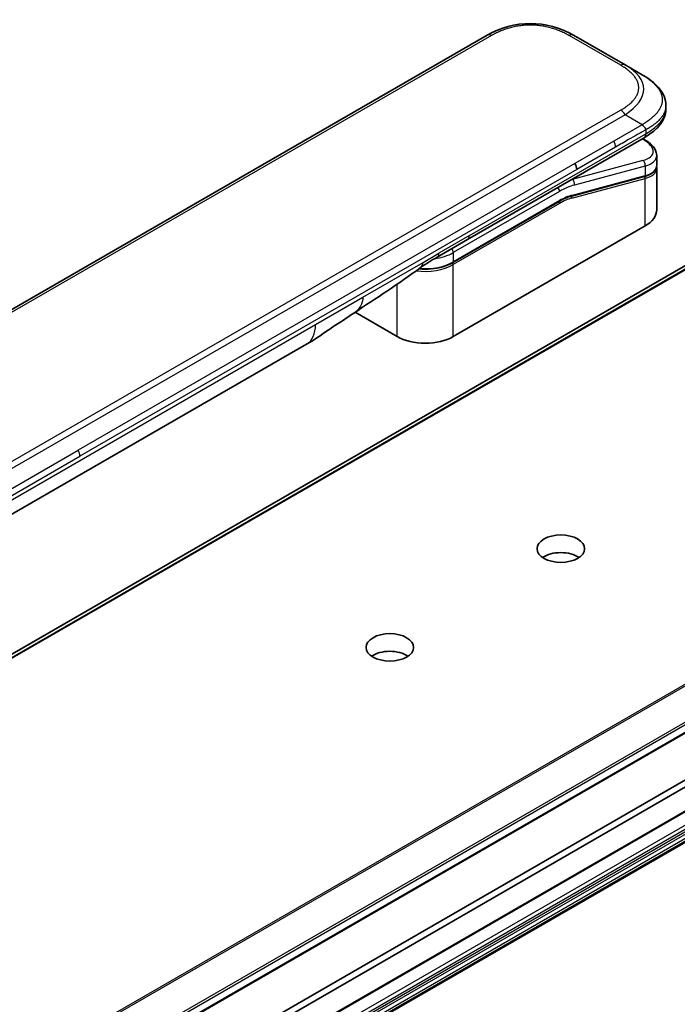
# Model space of a CAD drawing. Units: millimetres. Extents: x 0 to 10617, y 0 to 1967.
# Drawn here: x 1648 to 1724, y 690 to 804 of the extents above; entities that cross this region are included whole.
import ezdxf

# ---------------------------------------------------------------- set-up
doc = ezdxf.new("R2010")
doc.units = ezdxf.units.MM
doc.layers.add('Visible (ISO)', color=7, linetype='Continuous', lineweight=35)
doc.layers.add('Visible Narrow (ISO)', color=7, linetype='Continuous', lineweight=25)

msp = doc.modelspace()

# ---------------------------------------------------------------- linework, layer by layer
at = {"layer": 'Visible (ISO)'}
for p, q in [((1702.3126, 802.6987), (1573.659, 728.4206)), ((1718.2832, 799.2516), (1712.3126, 802.6987)), ((1720.2832, 798.0969), (1718.2832, 799.2516)), ((1757.4025, 794.565), (1488.7019, 639.4306)), ((1723.0179, 794.5484), (1723.0179, 794.5484)), ((1723.0179, 794.5484), (1723.0179, 794.1545)), ((1700.0561, 779.0123), (1720.4902, 790.81)), ((1720.5026, 790.6119), (1720.3249, 790.7145)), ((1720.4902, 790.81), (1720.4902, 790.81)), ((1721.9535, 788.7678), (1721.9535, 787.6225)), ((1721.9378, 787.4618), (1721.9378, 787.4617)), ((1721.9535, 787.2844), (1721.9535, 782.4786)), ((1720.5165, 786.3137), (1712.1061, 784.0601)), ((1698.3616, 776.345), (1710.6536, 783.4418)), ((1720.6062, 780.6007), (1698.403, 767.7817)), ((1696.5205, 776.9711), (1700.0561, 779.0123)), ((1691.8977, 767.7817), (1687.0292, 770.5925)), ((1534.5396, 611.7548), (1803.2402, 766.8891)), ((1626.8433, 735.3901), (1681.4126, 766.8957)), ((1532.4183, 601.4051), (1801.1189, 756.5394)), ((1668.0014, 683.3583), (1795.196, 756.7941)), ((1795.196, 755.9776), (1668.0014, 682.5418)), ((1532.4183, 597.8743), (1801.1189, 753.0087))]:
    msp.add_line(p, q, dxfattribs=at)
for centre, major_axis, ratio, start_param, end_param in [((1707.3126, 794.0382), (0, 10.0003), 0.99998639, 5.75959334, 6.80677728), ((1717.3535, 789.402), (-4.5878, 0.7797), 0.4294031, 3.21444255, 3.21444936), ((1711.9835, 787.5316), (0.5, -0.866), 0.57735027, 0.78539833, 1.57079633), ((1717.3535, 788.3032), (4.587, -0.8273), 0.41821391, 0.07527994, 0.07528774), ((1717.3535, 787.965), (-4.587, 0.8273), 0.41821527, 3.21687902, 3.21688999), ((1712.0543, 784.2533), (0.0518, -0.1932), 0.70710678, 6.28311006, 6.28318533), ((1717.3535, 782.4786), (4.6, 0), 0.57735027, 5.49778714, 6.28318531), ((1696.0205, 777.8371), (0.5, -0.866), 0.57735027, 6.28312291, 6.28318531), ((1695.1504, 769.6597), (-4.6, 0), 0.57735027, 0.78539816, 2.35619449), ((1678.9126, 771.2258), (2.5, -4.3301), 0.57735027, 0, 0.00014286), ((1710.8481, 741.1639), (-2.75, 0), 0.57735027, 3.83977231, 5.58500565), ((1691.0491, 729.733), (-2.75, 0), 0.57735027, 3.83977231, 5.58500565)]:
    msp.add_ellipse(centre, major_axis=major_axis, ratio=ratio, start_param=start_param, end_param=end_param, dxfattribs=at)
for centre in [(1710.8481, 743.2052), (1691.0491, 731.7742)]:
    msp.add_ellipse(centre, major_axis=(-2.75, 0), ratio=0.57735027, dxfattribs=at)
for points, knots in [([(1720.2832, 798.0969), (1720.6467, 797.887), (1720.9881, 797.6623), (1721.6667, 797.1366), (1721.9948, 796.829), (1722.4852, 796.2186), (1722.6693, 795.923), (1722.9392, 795.2731), (1723.0179, 794.9094), (1723.0179, 794.5484)], [0, 0, 0, 0, 0.146026545, 0.146026545, 0.313556563, 0.313556563, 0.448405331, 0.448405331, 0.591879216, 0.591879216, 0.591879216, 0.591879216]), ([(1723.0179, 794.1545), (1723.0179, 793.7844), (1722.9348, 793.4118), (1722.6363, 792.7227), (1722.4176, 792.4005), (1721.8203, 791.7301), (1721.4081, 791.3955), (1720.8047, 790.9974), (1720.6495, 790.902), (1720.4902, 790.81)], [0, 0, 0, 0, 0.147085776, 0.147085776, 0.29829627, 0.29829627, 0.495762454, 0.495762454, 0.561204527, 0.561204527, 0.561204527, 0.561204527]), ([(1720.6974, 791.7443), (1720.6975, 791.7587), (1720.6967, 791.7729), (1720.6931, 791.8003), (1720.6904, 791.8134), (1720.6831, 791.839), (1720.6786, 791.8514), (1720.6681, 791.8756), (1720.662, 791.8873), (1720.6417, 791.9217), (1720.6254, 791.9437), (1720.5886, 791.9868), (1720.5682, 792.0079), (1720.525, 792.0502), (1720.5021, 792.0715), (1720.4557, 792.1154), (1720.4321, 792.138), (1720.3975, 792.1737), (1720.3861, 792.1859), (1720.3637, 792.2111), (1720.3527, 792.224), (1720.3315, 792.2508), (1720.3212, 792.2646), (1720.3014, 792.2933), (1720.2919, 792.3083), (1720.2832, 792.3234)], [0, 0, 0, 0, 0.06389862, 0.06389862, 0.12721911, 0.12721911, 0.19005817, 0.19005817, 0.25250562, 0.25250562, 0.37650585, 0.37650585, 0.49991093, 0.49991093, 0.62332646, 0.62332646, 0.74735854, 0.74735854, 0.80983041, 0.80983041, 0.87269995, 0.87269995, 0.93605741, 0.93605741, 1, 1, 1, 1]), ([(1720.5026, 790.6119), (1720.8602, 790.4054), (1721.1676, 790.1766), (1721.6463, 789.6833), (1721.8249, 789.4085), (1721.9369, 789.0002), (1721.9535, 788.8835), (1721.9535, 788.7678)], [0, 0, 0, 0, 0.147457336, 0.147457336, 0.297454001, 0.297454001, 0.354591323, 0.354591323, 0.354591323, 0.354591323]), ([(1721.9535, 787.6225), (1721.9535, 787.409), (1721.8799, 787.2), (1721.6183, 786.8486), (1721.4316, 786.6996), (1721.0063, 786.4709), (1720.7748, 786.3829), (1720.5165, 786.3137)], [0, 0, 0, 0, 0.129027089, 0.129027089, 0.257064535, 0.257064535, 0.367847854, 0.367847854, 0.367847854, 0.367847854]), ([(1698.3616, 776.345), (1698.0201, 776.1478), (1697.6283, 775.9839), (1696.7804, 775.7345), (1696.3242, 775.649), (1695.3895, 775.5635), (1694.9112, 775.5635), (1694.4289, 775.6076), (1694.4139, 775.6091), (1694.399, 775.6105)], [4.712388962, 4.712388962, 4.712388962, 4.712388962, 5.026548235, 5.026548235, 5.340707507, 5.340707507, 5.65486678, 5.65486678, 5.664921129, 5.664921129, 5.664921129, 5.664921129]), ([(1686.9451, 770.536), (1686.089, 769.9603), (1685.251, 769.4198), (1683.4742, 768.2298), (1682.4926, 767.5196), (1681.4129, 766.8959)], [0, 0, 0, 0, 0.338463082, 0.338463082, 0.763316677, 0.763316677, 0.763316677, 0.763316677])]:
    msp.add_open_spline(points, degree=3, knots=knots, dxfattribs=at)
for points in [[(1721.9389, 787.4551), (1721.9486, 787.398), (1721.9535, 787.3409), (1721.9535, 787.2844)], [(1712.1061, 784.0601), (1711.6375, 783.9346), (1711.1445, 783.7252), (1710.6536, 783.4418)], [(1696.5205, 776.9711), (1695.9046, 776.6155), (1695.2286, 776.227), (1694.6037, 775.7622)], [(1694.6034, 775.762), (1692.0592, 773.8719), (1689.4646, 772.23), (1686.9451, 770.536)], [(1694.6034, 775.762), (1694.6035, 775.7621), (1694.6036, 775.7621), (1694.6037, 775.7622)]]:
    msp.add_open_spline(points, degree=3, dxfattribs=at)
at = {"layer": 'Visible Narrow (ISO)'}
for p, q in [((1702.8126, 802.6492), (1574.159, 728.371)), ((1717.7832, 799.2021), (1711.8126, 802.6492)), ((1759.4027, 795.3362), (1490.7021, 640.2018)), ((1490.8379, 640.1802), (1759.5385, 795.3145)), ((1488.7161, 639.4374), (1757.4167, 794.5718)), ((1717.7832, 794.006), (1715.4853, 792.6793)), ((1718.2832, 793.4781), (1589.6296, 719.2)), ((1720.2832, 792.3234), (1718.2832, 793.4781)), ((1715.4853, 792.6793), (1591.4274, 721.0544)), ((1720.2832, 792.3234), (1716.9853, 790.4194)), ((1720.6974, 791.7443), (1720.6974, 791.2678)), ((1700.2632, 779.4701), (1720.6974, 791.2678)), ((1720.2579, 790.6759), (1720.3441, 790.626)), ((1716.9853, 790.4194), (1712.4835, 787.8203)), ((1717.1924, 789.7225), (1712.6906, 787.1234)), ((1720.3441, 788.1754), (1712.1716, 785.9856)), ((1712.4835, 787.8203), (1654.9564, 754.607)), ((1712.6906, 787.1234), (1655.1635, 753.9101)), ((1720.6062, 787.5241), (1712.4336, 785.3343)), ((1720.6062, 787.5241), (1720.6062, 786.4252)), ((1712.1225, 783.8139), (1720.6062, 786.0871)), ((1712.1528, 785.9964), (1712.1716, 785.9856)), ((1712.1957, 784.1716), (1720.6062, 786.4252)), ((1720.6062, 780.6007), (1720.6062, 786.0871)), ((1710.695, 784.5948), (1698.403, 777.498)), ((1710.695, 783.5333), (1698.403, 776.4366)), ((1710.695, 783.2067), (1698.403, 776.11)), ((1700.2632, 779.4701), (1696.7276, 777.4289)), ((1694.8975, 776.3722), (1696.7276, 777.4289)), ((1698.403, 777.498), (1698.403, 776.4366)), ((1687.9385, 772.3545), (1694.8975, 776.3722)), ((1698.403, 767.7817), (1698.403, 776.11)), ((1691.8977, 767.7817), (1691.8977, 773.8358)), ((1682.4481, 769.1846), (1687.9385, 772.3545)), ((1801.1042, 771.3166), (1532.4036, 616.1822)), ((1532.5394, 616.047), (1801.24, 771.1814)), ((1627.8788, 737.679), (1682.4481, 769.1846)), ((1803.226, 768.1238), (1534.5254, 612.9894)), ((1534.6018, 612.7572), (1803.3023, 767.8915)), ((1803.3023, 767.0264), (1534.6018, 611.8921)), ((1801.181, 756.6768), (1532.4804, 601.5424)), ((1800.2618, 754.4932), (1531.5612, 599.3589)), ((1531.7733, 598.9915), (1800.4739, 754.1258)), ((1800.7396, 753.9724), (1532.039, 598.8381)), ((1597.4293, 721.3937), (1654.9564, 754.607)), ((1532.189, 598.6797), (1800.8896, 753.8141)), ((1801.1189, 753.4169), (1532.4183, 598.2826)), ((1532.4804, 598.0735), (1801.181, 753.2078)), ((1801.181, 753.146), (1532.4804, 598.0117)), ((1597.6364, 720.6968), (1655.1635, 753.9101))]:
    msp.add_line(p, q, dxfattribs=at)
for centre, major_axis, ratio, start_param, end_param in [((1702.8126, 801.8327), (-0.5, 0.866), 0.57736053, 5.4977884, 6.28318657), ((1711.8126, 801.8327), (0.5, 0.866), 0.57735611, 6.28318273, 7.0685809), ((1717.7832, 798.3856), (0.5, 0.866), 0.57734631, 6.28318384, 7.06858201), ((1704.2827, 795.7875), (-16.1639, -0.7638), 0.35644338, 2.60115861, 3.64834255), ((1717.7832, 793.1895), (-0.5, 0.866), 0.57735163, 4.71239778, 5.49779594), ((1705.6977, 794.1545), (17.3202, 0), 0.33333692, 5.75958124, 6.28318531), ((1720.2526, 790.1789), (0.25, 0.433), 0.57735101, 0.000012, 0.52359869), ((1717.4456, 789.8491), (-4.0873, 0.7652), 0.41078914, 2.43288513, 4.00380413), ((1716.5967, 790.1197), (0.41, -0.8083), 0.53472497, 0.81179978, 1.6719289), ((1720.2526, 787.7282), (-0.1294, 0.483), 0.70710657, 4.09691092, 5.66770725), ((1717.3535, 789.402), (-4.5878, 0.7797), 0.4294031, 2.42904369, 3.21444255), ((1717.3535, 788.3032), (4.587, -0.8273), 0.41821391, 5.57307538, 6.35846524), ((1717.3535, 787.965), (-4.587, 0.8273), 0.41821527, 2.43147996, 3.21687902), ((1710.3415, 777.0422), (5, 8.6603), 0.57735027, 0.52359878, 0.53405258), ((1712.0801, 785.5384), (0.1294, -0.483), 0.70710678, 0.95531662, 2.5261129), ((1720.4648, 786.5069), (0.0518, -0.1932), 0.70710694, 0.00000003, 0.95531669), ((1720.4648, 786.1688), (-0.0518, 0.1932), 0.7071068, 4.09690913, 5.39815901), ((1710.3415, 784.7989), (-0.25, 0.433), 0.57735027, 3.92699082, 4.97825159), ((1710.695, 776.8381), (4.75, 8.2272), 0.57735027, 0.52359884, 0.7853981), ((1710.695, 776.8381), (4.1, 7.1014), 0.57735027, 0.52359896, 0.78539798), ((1710.8744, 778.5146), (3.7815, 4.9676), 0.58718579, 0.64934069, 0.95132227), ((1711.9811, 783.8956), (-0.0518, 0.1932), 0.70710678, 4.09690927, 5.39588922), ((1712.0543, 784.2533), (0.0518, -0.1932), 0.70710678, 0.00000002, 0.95531661), ((1710.5536, 783.2884), (0.1, -0.1732), 0.57735027, 0.78539816, 1.99787491), ((1710.5536, 783.615), (0.1, -0.1732), 0.57735027, 0, 0.78539816), ((1699.5561, 779.8784), (0.5, -0.866), 0.57735027, 0, 0.78539816), ((1698.0495, 777.7021), (0.25, -0.433), 0.57735028, 0.78539814, 1.83665897), ((1695.1504, 779.376), (-4.6, 0), 0.57735027, 1.80369066, 2.35619451), ((1696.0205, 777.8371), (0.5, -0.866), 0.57735027, 0, 0.78539816), ((1695.1504, 777.9879), (-4.6, 0), 0.57735027, 1.34345388, 2.35619451), ((1695.1504, 778.3145), (-4.6, 0), 0.57735027, 1.42897015, 2.35619451), ((1698.2616, 776.1916), (0.1, -0.1732), 0.57735028, 0.78539812, 2.00000753), ((1698.2616, 776.5182), (0.1, -0.1732), 0.57735028, 0, 0.78539818), ((1678.9126, 771.2258), (2.5, -4.3301), 0.57735027, 0.00014286, 0.78539817), ((1654.4856, 754.3154), (-0.4754, 0.8521), 0.56714118, 3.93515699, 4.73825279)]:
    msp.add_ellipse(centre, major_axis=major_axis, ratio=ratio, start_param=start_param, end_param=end_param, dxfattribs=at)
for points, knots in [([(1711.8126, 802.6492), (1711.7936, 802.6602), (1711.7746, 802.671), (1711.7555, 802.6819), (1711.7364, 802.6927), (1711.7172, 802.7035), (1711.698, 802.7143), (1711.6595, 802.7358), (1711.6206, 802.7571), (1711.5814, 802.7782), (1711.5424, 802.7992), (1711.503, 802.8201), (1711.4633, 802.8407), (1711.4235, 802.8614), (1711.3835, 802.8818), (1711.3431, 802.902), (1711.2624, 802.9425), (1711.1803, 802.9821), (1711.0969, 803.0207), (1711.0138, 803.0592), (1710.9294, 803.0968), (1710.8437, 803.1334), (1710.7579, 803.17), (1710.6708, 803.2055), (1710.5824, 803.24), (1710.4943, 803.2744), (1710.4049, 803.3076), (1710.3142, 803.3397), (1710.2235, 803.3718), (1710.1316, 803.4027), (1710.0385, 803.4322), (1709.9457, 803.4618), (1709.8516, 803.49), (1709.7565, 803.5168), (1709.6611, 803.5437), (1709.5645, 803.5693), (1709.4669, 803.5934), (1709.3697, 803.6173), (1709.2715, 803.6398), (1709.1722, 803.6608), (1709.0728, 803.6818), (1708.9724, 803.7012), (1708.8712, 803.719), (1708.7702, 803.7368), (1708.6684, 803.7529), (1708.5659, 803.7673), (1708.4633, 803.7817), (1708.3599, 803.7945), (1708.2561, 803.8054), (1708.1524, 803.8163), (1708.0481, 803.8255), (1707.9435, 803.8329), (1707.8388, 803.8402), (1707.7338, 803.8457), (1707.6285, 803.8494), (1707.5233, 803.8531), (1707.4179, 803.855), (1707.3126, 803.855), (1707.2072, 803.855), (1707.1018, 803.8531), (1706.9967, 803.8494), (1706.8914, 803.8457), (1706.7863, 803.8402), (1706.6816, 803.8328), (1706.577, 803.8255), (1706.4728, 803.8163), (1706.3691, 803.8054), (1706.2652, 803.7945), (1706.1619, 803.7817), (1706.0592, 803.7673), (1705.9567, 803.7529), (1705.8549, 803.7368), (1705.754, 803.719), (1705.6527, 803.7012), (1705.5523, 803.6818), (1705.4529, 803.6608), (1705.3537, 803.6398), (1705.2554, 803.6173), (1705.1583, 803.5934), (1705.0606, 803.5693), (1704.9641, 803.5437), (1704.8687, 803.5168), (1704.7735, 803.49), (1704.6795, 803.4617), (1704.5866, 803.4322), (1704.4935, 803.4027), (1704.4016, 803.3718), (1704.311, 803.3397), (1704.2203, 803.3076), (1704.1309, 803.2744), (1704.0428, 803.24), (1703.9544, 803.2055), (1703.8672, 803.1699), (1703.7814, 803.1334), (1703.6957, 803.0968), (1703.6113, 803.0592), (1703.5282, 803.0207), (1703.4449, 802.9821), (1703.3628, 802.9425), (1703.2821, 802.902), (1703.2417, 802.8818), (1703.2016, 802.8614), (1703.1619, 802.8407), (1703.1222, 802.8201), (1703.0828, 802.7992), (1703.0437, 802.7782), (1703.0046, 802.7571), (1702.9657, 802.7358), (1702.9272, 802.7143), (1702.9079, 802.7035), (1702.8888, 802.6927), (1702.8697, 802.6819), (1702.8506, 802.671), (1702.8315, 802.6602), (1702.8126, 802.6492)], [0, 0, 0, 0, 0.0078947, 0.0078947, 0.0078947, 0.01578834, 0.01578834, 0.01578834, 0.03157244, 0.03157244, 0.03157244, 0.04731554, 0.04731554, 0.04731554, 0.06305526, 0.06305526, 0.06305526, 0.09452927, 0.09452927, 0.09452927, 0.1258917, 0.1258917, 0.1258917, 0.15727795, 0.15727795, 0.15727795, 0.18857292, 0.18857292, 0.18857292, 0.21986274, 0.21986274, 0.21986274, 0.25106576, 0.25106576, 0.25106576, 0.28233974, 0.28233974, 0.28233974, 0.31347551, 0.31347551, 0.31347551, 0.34465597, 0.34465597, 0.34465597, 0.37574264, 0.37574264, 0.37574264, 0.40685276, 0.40685276, 0.40685276, 0.43790177, 0.43790177, 0.43790177, 0.46896154, 0.46896154, 0.46896154, 0.50000254, 0.50000254, 0.50000254, 0.53103867, 0.53103867, 0.53103867, 0.56210332, 0.56210332, 0.56210332, 0.59314745, 0.59314745, 0.59314745, 0.62426242, 0.62426242, 0.62426242, 0.65534424, 0.65534424, 0.65534424, 0.68652944, 0.68652944, 0.68652944, 0.71766048, 0.71766048, 0.71766048, 0.74893894, 0.74893894, 0.74893894, 0.78013748, 0.78013748, 0.78013748, 0.8114273, 0.8114273, 0.8114273, 0.84272227, 0.84272227, 0.84272227, 0.87411143, 0.87411143, 0.87411143, 0.90547095, 0.90547095, 0.90547095, 0.93694497, 0.93694497, 0.93694497, 0.95268473, 0.95268473, 0.95268473, 0.96842789, 0.96842789, 0.96842789, 0.98421182, 0.98421182, 0.98421182, 0.99210538, 0.99210538, 0.99210538, 1, 1, 1, 1]), ([(1717.7832, 794.006), (1717.8021, 794.0169), (1717.821, 794.0279), (1717.8397, 794.0389), (1717.8585, 794.0499), (1717.8772, 794.061), (1717.8958, 794.0721), (1717.9331, 794.0944), (1717.97, 794.1168), (1718.0065, 794.1394), (1718.043, 794.162), (1718.0791, 794.1847), (1718.1149, 794.2076), (1718.1506, 794.2306), (1718.186, 794.2537), (1718.2211, 794.277), (1718.2911, 794.3236), (1718.3597, 794.371), (1718.4266, 794.4191), (1718.4933, 794.4671), (1718.5584, 794.5158), (1718.6217, 794.5653), (1718.6851, 794.6149), (1718.7467, 794.6652), (1718.8064, 794.7162), (1718.8659, 794.7671), (1718.9235, 794.8187), (1718.9791, 794.8711), (1719.0347, 794.9234), (1719.0881, 794.9765), (1719.1394, 795.0302), (1719.1905, 795.0838), (1719.2394, 795.1381), (1719.2859, 795.193), (1719.3325, 795.2481), (1719.3767, 795.3039), (1719.4184, 795.3602), (1719.4599, 795.4163), (1719.4989, 795.4731), (1719.5352, 795.5304), (1719.5716, 795.5878), (1719.6052, 795.6457), (1719.6361, 795.7042), (1719.6668, 795.7625), (1719.6947, 795.8212), (1719.7197, 795.8804), (1719.7447, 795.9397), (1719.7667, 795.9993), (1719.7857, 796.0593), (1719.8046, 796.1192), (1719.8205, 796.1794), (1719.8333, 796.2398), (1719.846, 796.3002), (1719.8556, 796.3609), (1719.862, 796.4216), (1719.8684, 796.4824), (1719.8716, 796.5432), (1719.8716, 796.604), (1719.8716, 796.6649), (1719.8684, 796.7257), (1719.862, 796.7864), (1719.8556, 796.8472), (1719.846, 796.9079), (1719.8333, 796.9683), (1719.8205, 797.0287), (1719.8047, 797.0889), (1719.7857, 797.1487), (1719.7668, 797.2087), (1719.7447, 797.2684), (1719.7197, 797.3276), (1719.6947, 797.3868), (1719.6668, 797.4456), (1719.6361, 797.5039), (1719.6052, 797.5623), (1719.5716, 797.6203), (1719.5352, 797.6777), (1719.4989, 797.735), (1719.4599, 797.7917), (1719.4184, 797.8478), (1719.3768, 797.9042), (1719.3325, 797.9599), (1719.2859, 798.015), (1719.2394, 798.07), (1719.1905, 798.1243), (1719.1394, 798.1779), (1719.0881, 798.2316), (1719.0347, 798.2847), (1718.9791, 798.337), (1718.9235, 798.3894), (1718.8659, 798.441), (1718.8064, 798.4919), (1718.7467, 798.5429), (1718.6851, 798.5932), (1718.6217, 798.6427), (1718.5584, 798.6922), (1718.4933, 798.741), (1718.4266, 798.7889), (1718.3597, 798.8371), (1718.2911, 798.8845), (1718.2211, 798.9311), (1718.186, 798.9544), (1718.1506, 798.9775), (1718.1149, 799.0004), (1718.0791, 799.0234), (1718.043, 799.0461), (1718.0065, 799.0687), (1717.97, 799.0913), (1717.9331, 799.1137), (1717.8958, 799.1359), (1717.8772, 799.1471), (1717.8585, 799.1581), (1717.8397, 799.1692), (1717.821, 799.1802), (1717.8021, 799.1912), (1717.7832, 799.2021)], [0, 0, 0, 0, 0.00789462, 0.00789462, 0.00789462, 0.01578818, 0.01578818, 0.01578818, 0.03157211, 0.03157211, 0.03157211, 0.04731527, 0.04731527, 0.04731527, 0.06305504, 0.06305504, 0.06305504, 0.09452905, 0.09452905, 0.09452905, 0.12588857, 0.12588857, 0.12588857, 0.15727773, 0.15727773, 0.15727773, 0.18857271, 0.18857271, 0.18857271, 0.21986253, 0.21986253, 0.21986253, 0.25106106, 0.25106106, 0.25106106, 0.28233954, 0.28233954, 0.28233954, 0.31347056, 0.31347056, 0.31347056, 0.34465578, 0.34465578, 0.34465578, 0.37573758, 0.37573758, 0.37573758, 0.40685256, 0.40685256, 0.40685256, 0.43789668, 0.43789668, 0.43789668, 0.46896135, 0.46896135, 0.46896135, 0.49999746, 0.49999746, 0.49999746, 0.53103848, 0.53103848, 0.53103848, 0.56209823, 0.56209823, 0.56209823, 0.59314727, 0.59314727, 0.59314727, 0.62425736, 0.62425736, 0.62425736, 0.65534405, 0.65534405, 0.65534405, 0.68652449, 0.68652449, 0.68652449, 0.71766029, 0.71766029, 0.71766029, 0.74893424, 0.74893424, 0.74893424, 0.7801373, 0.7801373, 0.7801373, 0.81142712, 0.81142712, 0.81142712, 0.84272209, 0.84272209, 0.84272209, 0.8741083, 0.8741083, 0.8741083, 0.90547077, 0.90547077, 0.90547077, 0.93694479, 0.93694479, 0.93694479, 0.95268449, 0.95268449, 0.95268449, 0.96842759, 0.96842759, 0.96842759, 0.98421167, 0.98421167, 0.98421167, 0.9921053, 0.9921053, 0.9921053, 1, 1, 1, 1]), ([(1720.2832, 798.0969), (1720.3076, 798.0828), (1720.332, 798.0686), (1720.3814, 798.0394), (1720.4064, 798.0245), (1720.4817, 797.9791), (1720.5318, 797.9481), (1720.589, 797.912), (1720.5965, 797.9073), (1720.6449, 797.8766), (1720.6857, 797.8502), (1720.7359, 797.8171), (1720.7456, 797.8107), (1720.7682, 797.7957), (1720.781, 797.7871), (1720.8149, 797.7643), (1720.8359, 797.7501), (1720.8654, 797.7298), (1720.8741, 797.7238), (1720.8931, 797.7106), (1720.9033, 797.7034), (1720.9212, 797.6909), (1720.9289, 797.6855), (1720.9472, 797.6725), (1720.9579, 797.6649), (1720.9755, 797.6523), (1720.9826, 797.6473), (1721.0188, 797.6211), (1721.0477, 797.6), (1721.0821, 797.5743), (1721.0879, 797.57), (1721.1585, 797.5171), (1721.2218, 797.4678), (1721.2871, 797.415), (1721.2906, 797.4121), (1721.3575, 797.3577), (1721.4191, 797.3055), (1721.5418, 797.1968), (1721.6026, 797.1403), (1721.7198, 797.0259), (1721.7761, 796.968), (1721.8808, 796.8541), (1721.9295, 796.7983), (1721.9787, 796.7385), (1721.9815, 796.7351), (1722.033, 796.6721), (1722.0793, 796.6117), (1722.1618, 796.4962), (1722.1986, 796.4412), (1722.2372, 796.3792), (1722.2412, 796.3727), (1722.283, 796.3043), (1722.3181, 796.2419), (1722.3775, 796.1256), (1722.4026, 796.0719), (1722.4295, 796.0083), (1722.4335, 795.9987), (1722.4634, 795.9256), (1722.4863, 795.8617), (1722.5218, 795.7457), (1722.5356, 795.6938), (1722.5501, 795.6293), (1722.5528, 795.6168), (1722.5686, 795.5398), (1722.5785, 795.4751), (1722.5885, 795.3779), (1722.591, 795.3454), (1722.5931, 795.3049), (1722.5935, 795.2968), (1722.5941, 795.2796), (1722.5944, 795.2705), (1722.5947, 795.2584), (1722.5949, 795.2512), (1722.5951, 795.24), (1722.5952, 795.2279), (1722.5953, 795.2117), (1722.5951, 795.1914), (1722.5948, 795.1752), (1722.5942, 795.1509), (1722.5936, 795.1347), (1722.5911, 795.0862), (1722.5887, 795.0538), (1722.5802, 794.9708), (1722.573, 794.9203), (1722.5612, 794.8558), (1722.5585, 794.8418), (1722.5425, 794.7634), (1722.526, 794.6991), (1722.4907, 794.584), (1722.4729, 794.533), (1722.4482, 794.4696), (1722.4431, 794.457), (1722.412, 794.381), (1722.3829, 794.318), (1722.3247, 794.2044), (1722.2965, 794.1535), (1722.2597, 794.0918), (1722.2528, 794.0805), (1722.2079, 794.0074), (1722.1671, 793.9462), (1722.0875, 793.8352), (1722.0495, 793.7852), (1722.0016, 793.7255), (1721.9934, 793.7154), (1721.895, 793.5953), (1721.7965, 793.4877), (1721.6811, 793.3732), (1721.6718, 793.364), (1721.6036, 793.2974), (1721.5428, 793.2409), (1721.4267, 793.1378), (1721.372, 793.0911), (1721.3056, 793.0363), (1721.2951, 793.0277), (1721.2279, 792.973), (1721.1697, 792.9273), (1721.0994, 792.8739), (1721.0885, 792.8656), (1721.0597, 792.844), (1721.0418, 792.8308), (1721.017, 792.8125), (1721.0102, 792.8075), (1720.9921, 792.7942), (1720.9809, 792.7861), (1720.9605, 792.7714), (1720.9514, 792.7648), (1720.933, 792.7516), (1720.9237, 792.745), (1720.9068, 792.7331), (1720.8992, 792.7278), (1720.8892, 792.7209), (1720.8868, 792.7192), (1720.8744, 792.7106), (1720.8644, 792.7038), (1720.8324, 792.682), (1720.8103, 792.6672), (1720.7777, 792.6456), (1720.7673, 792.6387), (1720.745, 792.624), (1720.7331, 792.6161), (1720.6822, 792.5827), (1720.6429, 792.5571), (1720.5947, 792.5259), (1720.586, 792.5203), (1720.5282, 792.4829), (1720.4788, 792.451), (1720.4049, 792.4031), (1720.3806, 792.3873), (1720.3319, 792.3555), (1720.3075, 792.3395), (1720.2832, 792.3234)], [0, 0, 0, 0, 0.00951843, 0.00951843, 0.01927017, 0.01927017, 0.03897756, 0.03897756, 0.04192115, 0.04192115, 0.05819961, 0.05819961, 0.06210716, 0.06210716, 0.0673145, 0.0673145, 0.07589045, 0.07589045, 0.07949473, 0.07949473, 0.08378297, 0.08378297, 0.08700508, 0.08700508, 0.09150359, 0.09150359, 0.09449125, 0.09449125, 0.10692923, 0.10692923, 0.1094537, 0.1094537, 0.13771659, 0.13771659, 0.13933656, 0.13933656, 0.168411, 0.168411, 0.19896324, 0.19896324, 0.22943128, 0.22943128, 0.2581017, 0.2581017, 0.2598073, 0.2598073, 0.29010163, 0.29010163, 0.31714072, 0.31714072, 0.32030271, 0.32030271, 0.35040524, 0.35040524, 0.375904, 0.375904, 0.38041489, 0.38041489, 0.4103459, 0.4103459, 0.43444291, 0.43444291, 0.44021323, 0.44021323, 0.47003429, 0.47003429, 0.48494369, 0.48494369, 0.48866986, 0.48866986, 0.49284669, 0.49284669, 0.49425893, 0.49612193, 0.49798503, 0.49984815, 0.50357136, 0.50729437, 0.50729437, 0.51474107, 0.51474107, 0.52963783, 0.52963783, 0.55297, 0.55297, 0.5594638, 0.5594638, 0.58933565, 0.58933565, 0.61331518, 0.61331518, 0.6192715, 0.6192715, 0.64928674, 0.64928674, 0.67388392, 0.67388392, 0.67939323, 0.67939323, 0.7095977, 0.7095977, 0.73473574, 0.73473574, 0.73990333, 0.73990333, 0.79588224, 0.79588224, 0.8008112, 0.8008112, 0.83141419, 0.83141419, 0.85731042, 0.85731042, 0.86211705, 0.86211705, 0.88812643, 0.88812643, 0.89290995, 0.89290995, 0.90062179, 0.90062179, 0.9035569, 0.9035569, 0.90833924, 0.90833924, 0.9122001, 0.9122001, 0.91610966, 0.91610966, 0.91926425, 0.91926425, 0.92025821, 0.92025821, 0.92440673, 0.92440673, 0.93342038, 0.93342038, 0.93763073, 0.93763073, 0.94243407, 0.94243407, 0.95812979, 0.95812979, 0.96156293, 0.96156293, 0.98100212, 0.98100212, 0.99050094, 0.99050094, 1, 1, 1, 1]), ([(1723.0179, 794.5484), (1723.0179, 794.5398), (1723.0178, 794.5224), (1723.0174, 794.5051), (1723.0167, 794.4786), (1723.016, 794.461), (1723.0131, 794.4083), (1723.0102, 794.3732), (1723.0003, 794.2832), (1722.9919, 794.2286), (1722.9782, 794.159), (1722.975, 794.1439), (1722.9563, 794.0595), (1722.9372, 793.9905), (1722.8961, 793.8674), (1722.8755, 793.813), (1722.8469, 793.7456), (1722.8411, 793.7323), (1722.8052, 793.6519), (1722.7717, 793.5855), (1722.7048, 793.4662), (1722.6726, 793.4131), (1722.6305, 793.3488), (1722.6227, 793.3371), (1722.5716, 793.2614), (1722.5252, 793.1983), (1722.4351, 793.0843), (1722.3923, 793.0333), (1722.3383, 792.9725), (1722.3291, 792.9622), (1722.2191, 792.841), (1722.1092, 792.733), (1721.981, 792.619), (1721.9706, 792.6099), (1721.8954, 792.5441), (1721.8284, 792.4884), (1721.7008, 792.3875), (1721.641, 792.342), (1721.5684, 792.2888), (1721.557, 792.2805), (1721.4837, 792.2276), (1721.4205, 792.1836), (1721.3442, 792.1323), (1721.3323, 792.1244), (1721.3012, 792.1037), (1721.2818, 792.091), (1721.255, 792.0736), (1721.2476, 792.0688), (1721.2279, 792.0561), (1721.2159, 792.0484), (1721.194, 792.0345), (1721.1842, 792.0283), (1721.1645, 792.0158), (1721.1546, 792.0096), (1721.1374, 791.9989), (1721.1301, 791.9943), (1721.1205, 791.9884), (1721.1182, 791.987), (1721.1071, 791.9801), (1721.0981, 791.9746), (1721.0714, 791.9583), (1721.0535, 791.9475), (1721.0195, 791.9271), (1721.0032, 791.9174), (1720.9607, 791.8924), (1720.9345, 791.8772), (1720.9024, 791.8587), (1720.8968, 791.8555), (1720.8598, 791.8343), (1720.8284, 791.8166), (1720.7808, 791.7901), (1720.7649, 791.7813), (1720.7315, 791.7629), (1720.7141, 791.7534), (1720.6974, 791.7443)], [0.499944483, 0.499944483, 0.499944483, 0.499944483, 0.503879969, 0.507926037, 0.507926037, 0.516018383, 0.516018383, 0.532202682, 0.532202682, 0.557532163, 0.557532163, 0.564575121, 0.564575121, 0.596927824, 0.596927824, 0.622828986, 0.622828986, 0.629251298, 0.629251298, 0.661537238, 0.661537238, 0.687892857, 0.687892857, 0.693782617, 0.693782617, 0.725982583, 0.725982583, 0.752665212, 0.752665212, 0.758135556, 0.758135556, 0.817130681, 0.817130681, 0.822301159, 0.822301159, 0.854321547, 0.854321547, 0.88131133, 0.88131133, 0.886310611, 0.886310611, 0.913311343, 0.913311343, 0.918267495, 0.918267495, 0.926251666, 0.926251666, 0.929289154, 0.929289154, 0.934291398, 0.934291398, 0.938296706, 0.938296706, 0.942181007, 0.942181007, 0.945129425, 0.945129425, 0.94602349, 0.94602349, 0.949578563, 0.949578563, 0.956610432, 0.956610432, 0.963013173, 0.963013173, 0.973274108, 0.973274108, 0.975430208, 0.975430208, 0.987634029, 0.987634029, 0.993719935, 0.993719935, 1, 1, 1, 1]), ([(1720.6974, 791.7443), (1720.6859, 791.7377), (1720.6743, 791.731), (1720.6626, 791.7243), (1720.6512, 791.7176), (1720.6396, 791.711), (1720.6279, 791.7043), (1720.6038, 791.6904), (1720.5792, 791.6762), (1720.5545, 791.662), (1720.5054, 791.6338), (1720.4554, 791.6052), (1720.4063, 791.577), (1720.3561, 791.5482), (1720.3068, 791.52), (1720.2598, 791.4931), (1720.2364, 791.4796), (1720.2136, 791.4666), (1720.1916, 791.4539), (1720.1679, 791.4403), (1720.1451, 791.4272), (1720.1234, 791.4147), (1720.106, 791.4047), (1720.0894, 791.3951), (1720.0737, 791.3861), (1720.0698, 791.3838), (1720.066, 791.3816), (1720.0621, 791.3794), (1720.0423, 791.368), (1720.0226, 791.3565), (1720.0028, 791.3451), (1719.9632, 791.3223), (1719.9236, 791.2994), (1719.8841, 791.2766), (1719.8049, 791.2309), (1719.7258, 791.1852), (1719.6466, 791.1395), (1719.3302, 790.9567), (1719.0137, 790.774), (1718.6972, 790.5913), (1718.1956, 790.3017), (1717.694, 790.0121), (1717.1924, 789.7225)], [0, 0, 0, 0, 0.00786211, 0.00786211, 0.00786211, 0.01556505, 0.01556505, 0.01556505, 0.03149672, 0.03149672, 0.03149672, 0.06313557, 0.06313557, 0.06313557, 0.09540102, 0.09540102, 0.09540102, 0.1114991, 0.1114991, 0.1114991, 0.12889921, 0.12889921, 0.12889921, 0.14291714, 0.14291714, 0.14291714, 0.1463611, 0.1463611, 0.1463611, 0.16401835, 0.16401835, 0.16401835, 0.19933165, 0.19933165, 0.19933165, 0.26995355, 0.26995355, 0.26995355, 0.5523816, 0.5523816, 0.5523816, 1, 1, 1, 1])]:
    msp.add_open_spline(points, degree=3, knots=knots, dxfattribs=at)
msp.add_rational_spline([(1720.4902, 790.81), (1720.6283, 790.8897), (1720.6974, 791.0545), (1720.6974, 791.2678)], [0.853553388977, 0.853555063626, 0.902370600633, 1], degree=3, dxfattribs=at)
for points in [[(1694.6037, 775.7622), (1694.7739, 775.8888), (1694.8975, 776.1214), (1694.8975, 776.3722)], [(1687.9385, 772.3545), (1687.9385, 771.6036), (1687.4976, 770.9075), (1686.9451, 770.536)]]:
    msp.add_open_spline(points, degree=3, dxfattribs=at)

doc.saveas('drawing.dxf')
